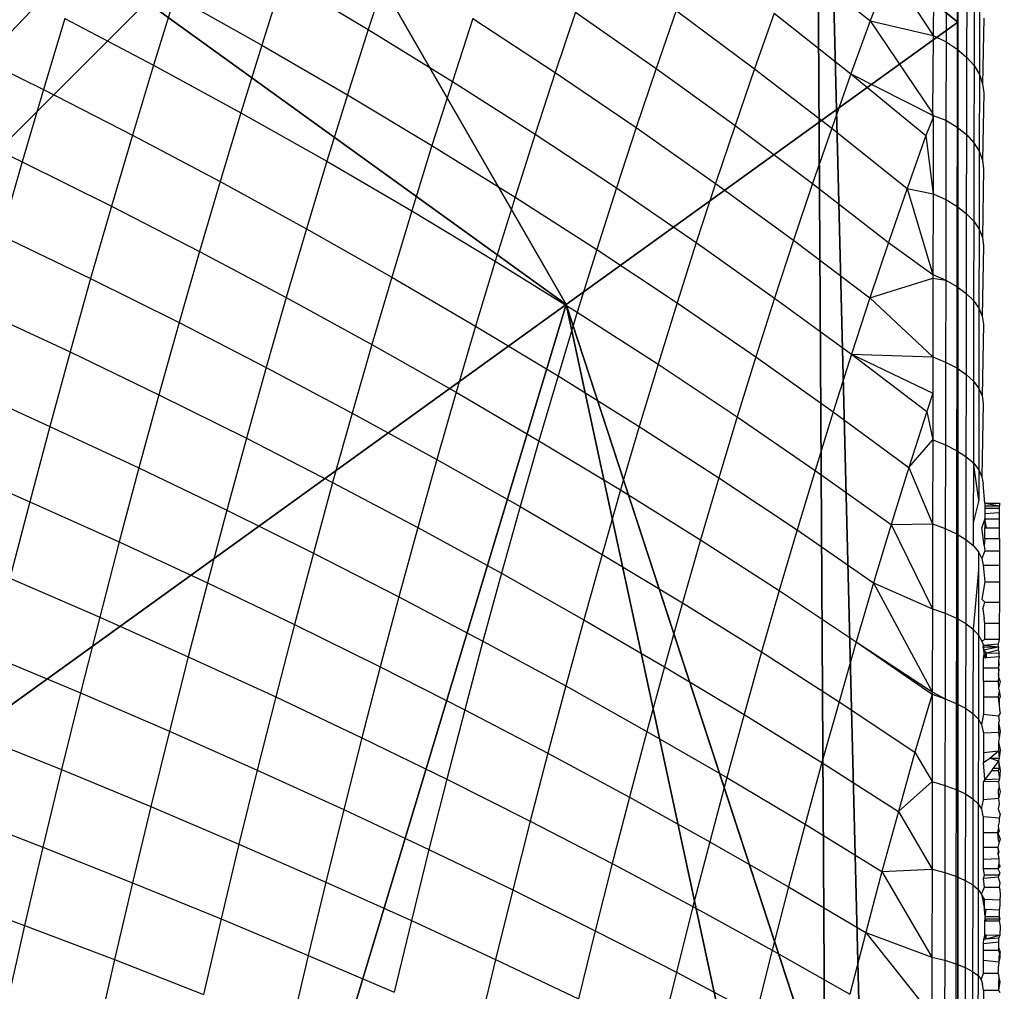
# Model space of a CAD drawing. Units: centimetres. Extents: x -195 to 369, y -135 to 250.
# Drawn here: x 134 to 135, y 22 to 23 of the extents above; entities that cross this region are included whole.
import ezdxf

# ---------------------------------------------------------------- set-up
doc = ezdxf.new("R2010")
doc.units = ezdxf.units.CM
doc.header["$LTSCALE"] = 2.54
doc.layers.get('0').update_dxf_attribs({"true_color": 0xff5454})
doc.layers.add('VP-EQ', color=7, linetype='Continuous', true_color=0x8a3492)

# ---------------------------------------------------------------- blocks, each defined once
blk = doc.blocks.new('Grupuj_229')
at = {"color": 0}
mesh = blk.add_polyface(dxfattribs=at)
corners = [(69.4, 74), (4.6, 69.4), (4.6, 74), (69.4, 4.6), (69.4, 69.4), (74, 4.6), (74, 69.4), (0, 69.4), (4.6, 4.6), (0, 4.6), (4.6, 0), (69.4, 0)]
mesh.append_faces([[corners[k] for k in face] for face in [(0, 1, 2), (5, 4, 6), (7, 8, 9)]], dxfattribs={"vtx0": -1, "color": 0})
mesh.append_faces([[corners[k] for k in face] for face in [(3, 4, 5), (8, 1, 10), (10, 1, 11), (11, 1, 3)]], dxfattribs={"vtx0": -1, "vtx1": -1, "color": 0})
mesh.append_faces([[corners[k] for k in face] for face in [(1, 0, 3)]], dxfattribs={"vtx0": -1, "vtx1": -1, "vtx2": -1, "color": 0})
mesh.append_faces([[corners[k] for k in face] for face in [(3, 0, 4), (8, 7, 1)]], dxfattribs={"vtx0": -1, "vtx2": -1, "color": 0})
mesh = blk.add_polyface(dxfattribs=at)
corners = [(69.4, 0, 1.5179), (4.6, 4.6, 1.5179), (4.6, 0, 1.5179), (4.6, 69.4, 1.5179), (74, 4.6, 1.5179), (69.4, 69.4, 1.5179), (69.4, 4.6, 1.5179), (74, 69.4, 1.5179), (69.4, 74, 1.5179), (4.6, 74, 1.5179), (0, 69.4, 1.5179), (0, 4.6, 1.5179)]
mesh.append_faces([[corners[k] for k in face] for face in [(0, 1, 2), (5, 4, 7), (3, 8, 9), (1, 10, 11)]], dxfattribs={"vtx0": -1, "color": 0})
mesh.append_faces([[corners[k] for k in face] for face in [(4, 5, 6), (6, 3, 0), (8, 6, 5), (10, 1, 3)]], dxfattribs={"vtx0": -1, "vtx1": -1, "color": 0})
mesh.append_faces([[corners[k] for k in face] for face in [(1, 0, 3), (8, 3, 6)]], dxfattribs={"vtx0": -1, "vtx1": -1, "vtx2": -1, "color": 0})
blk = doc.blocks.new('Grupuj_181')
at = {"color": 18, "true_color": 0x020202, "extrusion": (0, -8.32667e-16, -1), "rotation": 180}
blk.add_blockref('Grupuj_229', (0, 74, -5.5179), dxfattribs=at)
blk = doc.blocks.new('podest_kwadratowy_LOW')
at = {"color": 18, "true_color": 0x020202}
blk.add_blockref('Grupuj_181', (0, -10.3263, 1.7386), dxfattribs=at)
blk = doc.blocks.new('Grupuj_77')
at = {"color": 0}
for p, q in [((0, 0), (0, 8)), ((0, 0, 234.9995), (0, 8, 234.9995)), ((0, 0), (0, 8)), ((0, 0, 234.9995), (0, 8, 234.9995))]:
    blk.add_line(p, q, dxfattribs=at)
mesh = blk.add_polyface(dxfattribs=at)
corners = [(0, 8, 234.9995), (0, 0), (0, 0, 234.9995), (0, 8)]
mesh.append_faces([[corners[k] for k in face] for face in [(0, 1, 2), (1, 0, 3)]], dxfattribs={"vtx0": -1, "color": 0})
mesh = blk.add_polyface(dxfattribs=at)
corners = [(8, 8), (0, 0), (0, 8), (8, 0)]
mesh.append_faces([[corners[k] for k in face] for face in [(0, 1, 2), (1, 0, 3)]], dxfattribs={"vtx0": -1, "color": 0})
mesh = blk.add_polyface(dxfattribs=at)
corners = [(8, 0, 234.9995), (0, 8, 234.9995), (0, 0, 234.9995), (8, 8, 234.9995)]
mesh.append_faces([[corners[k] for k in face] for face in [(0, 1, 2), (1, 0, 3)]], dxfattribs={"vtx0": -1, "color": 0})
blk = doc.blocks.new('Komponent_13')
at = {"color": 8, "true_color": 0x6f7c7d}
blk.add_blockref('Grupuj_77', (10.2, 0), dxfattribs=at)
blk = doc.blocks.new('Grupuj_59')
at = {"color": 0}
for p, q in [((0, 0.1425), (0, 7.892)), ((0, 0.1425), (0, 7.892)), ((0, 3.1637, 4.4345), (0.5361, 1.5249, 4.4345)), ((0, 3.1637, 4.4345), (0, 1.138, 3.723)), ((0, 3.1637, 4.4345), (0.5361, 1.5249, 4.4345)), ((0, 3.1637, 4.4345), (0, 1.138, 3.723)), ((0.5361, 1.5249, 4.4345), (1.8035, 2.4394, 5.217)), ((0.5361, 1.5249, 4.4345), (1.8035, 2.4394, 5.217)), ((0, 1.138, 3.723), (0.5361, 1.5249, 4.4345)), ((0, 1.138, 3.723), (0.5361, 1.5249, 4.4345)), ((0.5361, 1.5249, 4.4345), (2.6493, 0, 4.4345)), ((0.5361, 1.5249, 4.4345), (2.6493, 0, 4.4345)), ((0, 1.138, 3.723), (0, 1.0205, 3.6149)), ((0, 1.138, 3.723), (0, 1.0205, 3.6149))]:
    blk.add_line(p, q, dxfattribs=at)
mesh = blk.add_polyface(dxfattribs=at)
corners = [(0, 7.892), (0.1974, 0), (0, 0.1425), (0.1497, 8), (7.8302, 8), (7.7825, 0), (8, 0.1569), (8, 7.8775)]
mesh.append_faces([[corners[k] for k in face] for face in [(0, 1, 2), (6, 4, 7)]], dxfattribs={"vtx0": -1, "color": 0})
mesh.append_faces([[corners[k] for k in face] for face in [(1, 4, 5), (5, 4, 6)]], dxfattribs={"vtx0": -1, "vtx1": -1, "color": 0})
mesh.append_faces([[corners[k] for k in face] for face in [(1, 0, 3), (1, 3, 4)]], dxfattribs={"vtx0": -1, "vtx2": -1, "color": 0})
mesh = blk.add_polyface(dxfattribs=at)
corners = [(0, 0.4594, 3.0059), (0, 0.1425), (0, 0.1425, 2.42), (0, 7.892), (0, 1.0205, 3.6149), (0, 1.138, 3.723), (0, 3.1637, 4.4345), (0, 4.0172, 4.574), (0, 4.8707, 4.4345), (0, 6.8964, 3.723), (0, 7.0139, 3.6149), (0, 7.575, 3.0059), (0, 7.892, 2.42)]
mesh.append_faces([[corners[k] for k in face] for face in [(0, 1, 2), (3, 11, 12)]], dxfattribs={"vtx0": -1, "color": 0})
mesh.append_faces([[corners[k] for k in face] for face in [(1, 0, 3)]], dxfattribs={"vtx0": -1, "vtx1": -1, "color": 0})
mesh.append_faces([[corners[k] for k in face] for face in [(3, 0, 4), (3, 4, 5), (3, 5, 6), (3, 6, 7), (3, 7, 8), (3, 8, 9), (3, 9, 10), (3, 10, 11)]], dxfattribs={"vtx0": -1, "vtx2": -1, "color": 0})
mesh = blk.add_polyface(dxfattribs=at)
corners = [(0.5361, 1.5249, 4.4345), (0, 4.0172, 4.574), (0, 3.1637, 4.4345), (1.2874, 4.0172, 5.217), (1.8035, 2.4394, 5.217)]
mesh.append_faces([[corners[k] for k in face] for face in [(0, 1, 2), (3, 0, 4)]], dxfattribs={"vtx0": -1, "color": 0})
mesh.append_faces([[corners[k] for k in face] for face in [(1, 0, 3)]], dxfattribs={"vtx0": -1, "vtx1": -1, "color": 0})
mesh = blk.add_polyface(dxfattribs=at)
corners = [(0, 3.1637, 4.4345), (0, 1.138, 3.723), (0.5361, 1.5249, 4.4345)]
mesh.append_faces([[corners[k] for k in face] for face in [(0, 1, 2)]], dxfattribs={"color": 0})
mesh = blk.add_polyface(dxfattribs=at)
corners = [(2.6493, 0, 4.4345), (1.8035, 2.4394, 5.217), (0.5361, 1.5249, 4.4345), (3.1548, 1.4643, 5.217), (2.6758, 0, 4.4427)]
mesh.append_faces([[corners[k] for k in face] for face in [(0, 1, 2), (3, 0, 4)]], dxfattribs={"vtx0": -1, "color": 0})
mesh.append_faces([[corners[k] for k in face] for face in [(1, 0, 3)]], dxfattribs={"vtx0": -1, "vtx1": -1, "color": 0})
mesh = blk.add_polyface(dxfattribs=at)
corners = [(1.4142, 0, 3.6149), (0, 1.138, 3.723), (0, 1.0205, 3.6149), (0.5361, 1.5249, 4.4345), (2.6493, 0, 4.4345)]
mesh.append_faces([[corners[k] for k in face] for face in [(0, 1, 2), (3, 0, 4)]], dxfattribs={"vtx0": -1, "color": 0})
mesh.append_faces([[corners[k] for k in face] for face in [(1, 0, 3)]], dxfattribs={"vtx0": -1, "vtx1": -1, "color": 0})
blk = doc.blocks.new('czop_szary_LOW')
at = {"color": 9, "true_color": 0xc2c6c8}
blk.add_blockref('Grupuj_59', (1.7981, 1.4596, 4.4636), dxfattribs=at)
blk = doc.blocks.new('Grupuj_10')
at = {"color": 0, "zscale": 0.5}
blk.add_blockref('Komponent_13', (-10.2, 0), dxfattribs=at)
at = {"color": 0}
blk.add_blockref('czop_szary_LOW', (-1.7981, -1.4596, 113.0362), dxfattribs=at)
blk = doc.blocks.new('Grupuj_24')
at = {"color": 0}
blk.add_blockref('podest_kwadratowy_LOW', (85.727, 16.1763, 82.6687), dxfattribs=at)
at = {"color": 0, "rotation": 179.9999999999999}
blk.add_blockref('Grupuj_10', (90.177, 10.3, 54.9252), dxfattribs=at)
blk = doc.blocks.new('Grupuj_25')
at = {"color": 0}
blk.add_blockref('Grupuj_24', (18.7457, -2.3), dxfattribs=at)
blk = doc.blocks.new('1752_')
at = {"color": 0}
for p, q in [((379.3746, 175.7526), (379.4789, 175.6679)), ((379.5653, 175.7537), (379.5652, 175.648)), ((378.8205, 175.7439), (378.7918, 175.6562)), ((379.5055, 175.7388), (379.4789, 175.6679)), ((379.5055, 175.7388), (379.5652, 175.648)), ((379.5828, 175.7443), (379.5826, 175.639)), ((379.5981, 175.7339), (379.5979, 175.6291)), ((378.675, 175.7259), (378.646, 175.6348)), ((378.675, 175.7259), (378.7918, 175.6562)), ((379.6109, 175.7225), (379.6107, 175.6182)), ((379.621, 175.7104), (379.6209, 175.6066)), ((378.527, 175.7016), (378.4977, 175.6074)), ((378.527, 175.7016), (378.646, 175.6348)), ((379.6284, 175.6978), (379.6282, 175.5944)), ((379.0754, 175.68), (379.0477, 175.5972)), ((379.0754, 175.68), (379.1856, 175.6029)), ((379.213, 175.6823), (379.1856, 175.6029)), ((379.213, 175.6823), (379.3206, 175.6023)), ((378.3766, 175.6713), (378.3471, 175.5738)), ((378.3766, 175.6713), (378.4977, 175.6074)), ((378.935, 175.6712), (378.9069, 175.5851)), ((378.935, 175.6712), (379.0477, 175.5972)), ((379.3475, 175.6783), (379.3206, 175.6023)), ((379.3475, 175.6783), (379.4524, 175.5953)), ((379.4789, 175.6679), (379.4524, 175.5953)), ((379.4789, 175.6679), (379.5652, 175.648)), ((379.4789, 175.6679), (379.5642, 175.5416)), ((379.6344, 175.6714), (379.6327, 175.5819)), ((378.7918, 175.6562), (378.7634, 175.5668)), ((378.7918, 175.6562), (378.9069, 175.5851)), ((379.5652, 175.648), (379.5642, 175.5416)), ((379.5652, 175.648), (379.5826, 175.639)), ((378.224, 175.6348), (378.3471, 175.5738)), ((378.646, 175.6348), (378.6173, 175.5422)), ((378.646, 175.6348), (378.7634, 175.5668)), ((379.5826, 175.639), (379.5825, 175.532)), ((379.5826, 175.639), (379.5979, 175.6291)), ((379.5979, 175.6291), (379.5977, 175.5224)), ((379.5979, 175.6291), (379.6107, 175.6182)), ((379.6107, 175.6182), (379.6105, 175.5121)), ((379.6107, 175.6182), (379.6209, 175.6066)), ((378.4977, 175.6074), (378.4688, 175.5115)), ((378.4977, 175.6074), (378.6173, 175.5422)), ((379.1856, 175.6029), (379.1584, 175.5219)), ((379.1856, 175.6029), (379.2938, 175.5246)), ((379.3206, 175.6023), (379.2938, 175.5246)), ((379.3206, 175.6023), (379.4261, 175.521)), ((379.6209, 175.6066), (379.6207, 175.501)), ((379.6209, 175.6066), (379.6282, 175.5944)), ((379.0477, 175.5972), (379.0201, 175.5128)), ((379.0477, 175.5972), (379.1584, 175.5219)), ((379.4524, 175.5953), (379.4261, 175.521)), ((379.4524, 175.5953), (379.5551, 175.511)), ((379.4524, 175.5953), (379.565, 175.5382)), ((379.6282, 175.5944), (379.6281, 175.4894)), ((379.6282, 175.5944), (379.6327, 175.5819)), ((378.3471, 175.5738), (378.318, 175.4748)), ((378.3471, 175.5738), (378.4688, 175.5115)), ((378.9069, 175.5851), (378.8789, 175.4974)), ((378.9069, 175.5851), (379.0201, 175.5128)), ((379.6327, 175.5819), (379.6342, 175.5692)), ((378.7634, 175.5668), (378.7351, 175.4757)), ((378.7634, 175.5668), (378.8789, 175.4974)), ((379.6342, 175.5692), (379.6325, 175.4774)), ((378.1944, 175.5343), (378.318, 175.4748)), ((378.6173, 175.5422), (378.5888, 175.4479)), ((378.6173, 175.5422), (378.7351, 175.4757)), ((379.565, 175.5354), (379.5551, 175.511)), ((379.565, 175.5354), (379.5642, 175.5416)), ((379.5642, 175.5416), (379.565, 175.5382)), ((379.565, 175.5354), (379.5648, 175.4313)), ((379.565, 175.5382), (379.5825, 175.532)), ((379.565, 175.5382), (379.565, 175.5354)), ((379.5825, 175.532), (379.5823, 175.4232)), ((379.5825, 175.532), (379.5977, 175.5224)), ((379.1584, 175.5219), (379.1314, 175.4392)), ((379.1584, 175.5219), (379.2671, 175.4453)), ((379.2938, 175.5246), (379.2671, 175.4453)), ((379.2938, 175.5246), (379.3999, 175.4451)), ((379.4261, 175.521), (379.3999, 175.4451)), ((379.4261, 175.521), (379.5294, 175.4384)), ((379.5977, 175.5224), (379.5975, 175.4141)), ((379.5977, 175.5224), (379.6105, 175.5121)), ((378.4688, 175.5115), (378.4401, 175.414)), ((378.4688, 175.5115), (378.5888, 175.4479)), ((379.0201, 175.5128), (378.9927, 175.4267)), ((379.0201, 175.5128), (379.1314, 175.4392)), ((379.5551, 175.511), (379.5294, 175.4384)), ((379.5551, 175.511), (379.5648, 175.4313)), ((379.6105, 175.5121), (379.6103, 175.4042)), ((379.6105, 175.5121), (379.6207, 175.501)), ((378.8789, 175.4974), (378.8513, 175.408)), ((378.8789, 175.4974), (378.9927, 175.4267)), ((379.6207, 175.501), (379.6205, 175.3937)), ((379.6207, 175.501), (379.6281, 175.4894)), ((379.6281, 175.4894), (379.6279, 175.3827)), ((379.6281, 175.4894), (379.6325, 175.4774)), ((378.318, 175.4748), (378.2891, 175.3742)), ((378.318, 175.4748), (378.4401, 175.414)), ((378.7351, 175.4757), (378.7071, 175.3831)), ((378.7351, 175.4757), (378.8513, 175.408)), ((379.634, 175.4653), (379.6323, 175.3713)), ((379.6325, 175.4774), (379.634, 175.4653)), ((378.5888, 175.4479), (378.5606, 175.3521)), ((378.5888, 175.4479), (378.7071, 175.3831)), ((379.1314, 175.4392), (379.1045, 175.3549)), ((379.1314, 175.4392), (379.2407, 175.3644)), ((379.2671, 175.4453), (379.2407, 175.3644)), ((379.2671, 175.4453), (379.3738, 175.3675)), ((379.3999, 175.4451), (379.3738, 175.3675)), ((379.3999, 175.4451), (379.5038, 175.3643)), ((379.5294, 175.4384), (379.5038, 175.3643)), ((379.5294, 175.4384), (379.5648, 175.4313)), ((379.5294, 175.4384), (379.5646, 175.3205)), ((378.9927, 175.4267), (378.9655, 175.3391)), ((378.9927, 175.4267), (379.1045, 175.3549)), ((379.5648, 175.4313), (379.5646, 175.3205)), ((379.5648, 175.4313), (379.5823, 175.4232)), ((378.4401, 175.414), (378.4117, 175.315)), ((378.4401, 175.414), (378.5606, 175.3521)), ((379.5823, 175.4232), (379.5821, 175.3128)), ((379.5823, 175.4232), (379.5975, 175.4141)), ((379.5975, 175.4141), (379.5974, 175.3042)), ((379.5975, 175.4141), (379.6103, 175.4042)), ((378.8513, 175.408), (378.8238, 175.3171)), ((378.8513, 175.408), (378.9655, 175.3391)), ((379.6103, 175.4042), (379.6102, 175.2948)), ((379.6103, 175.4042), (379.6205, 175.3937)), ((379.6205, 175.3937), (379.6203, 175.2849)), ((379.6205, 175.3937), (379.6279, 175.3827)), ((378.2891, 175.3742), (378.4117, 175.315)), ((378.7071, 175.3831), (378.6795, 175.289)), ((378.7071, 175.3831), (378.8238, 175.3171)), ((379.6279, 175.3827), (379.6277, 175.2744)), ((379.6279, 175.3827), (379.6323, 175.3713)), ((379.6323, 175.3713), (379.6339, 175.3598)), ((379.2407, 175.3644), (379.2144, 175.2819)), ((379.2407, 175.3644), (379.348, 175.2884)), ((379.3738, 175.3675), (379.348, 175.2884)), ((379.3738, 175.3675), (379.4784, 175.2885)), ((379.5038, 175.3643), (379.4784, 175.2885)), ((379.5038, 175.3643), (379.5646, 175.3205)), ((379.6339, 175.3598), (379.6322, 175.2636)), ((378.5606, 175.3521), (378.5327, 175.2547)), ((378.5606, 175.3521), (378.6795, 175.289)), ((379.1045, 175.3549), (379.0779, 175.2691)), ((379.1045, 175.3549), (379.2144, 175.2819)), ((378.9655, 175.3391), (378.9386, 175.25)), ((378.9655, 175.3391), (379.0779, 175.2691)), ((378.8238, 175.3171), (378.7966, 175.2247)), ((378.8238, 175.3171), (378.9386, 175.25)), ((379.5646, 175.3205), (379.5821, 175.3128)), ((379.5646, 175.3205), (379.5646, 175.3156)), ((378.4117, 175.315), (378.3836, 175.2146)), ((378.4117, 175.315), (378.5327, 175.2547)), ((379.4784, 175.2885), (379.5646, 175.3156)), ((379.5646, 175.3156), (379.5644, 175.2081)), ((379.5646, 175.3156), (379.5821, 175.3128)), ((379.5821, 175.3128), (379.5819, 175.2008)), ((379.5821, 175.3128), (379.5974, 175.3042)), ((379.5974, 175.3042), (379.5972, 175.1927)), ((379.5974, 175.3042), (379.6102, 175.2948)), ((379.6102, 175.2948), (379.61, 175.1839)), ((379.6102, 175.2948), (379.6203, 175.2849)), ((378.6795, 175.289), (378.652, 175.1934)), ((378.6795, 175.289), (378.7966, 175.2247)), ((379.2144, 175.2819), (379.1884, 175.1979)), ((379.2144, 175.2819), (379.3223, 175.2078)), ((379.348, 175.2884), (379.3223, 175.2078)), ((379.348, 175.2884), (379.4532, 175.2113)), ((379.4784, 175.2885), (379.4532, 175.2113)), ((379.4784, 175.2885), (379.5644, 175.2081)), ((379.6203, 175.2849), (379.6202, 175.1744)), ((379.6203, 175.2849), (379.6277, 175.2744)), ((378.2605, 175.272), (378.3836, 175.2146)), ((379.0779, 175.2691), (379.0516, 175.1818)), ((379.0779, 175.2691), (379.1884, 175.1979)), ((379.6277, 175.2744), (379.6275, 175.1645)), ((379.6277, 175.2744), (379.6322, 175.2636)), ((379.6322, 175.2636), (379.6337, 175.2526)), ((378.5327, 175.2547), (378.505, 175.156)), ((378.5327, 175.2547), (378.652, 175.1934)), ((378.9386, 175.25), (378.9119, 175.1594)), ((378.9386, 175.25), (379.0516, 175.1818)), ((379.6337, 175.2526), (379.632, 175.1544)), ((378.7966, 175.2247), (378.7697, 175.1309)), ((378.7966, 175.2247), (378.9119, 175.1594)), ((378.3836, 175.2146), (378.3558, 175.1127)), ((378.3836, 175.2146), (378.505, 175.156)), ((379.4532, 175.2113), (379.4281, 175.1326)), ((379.4532, 175.2113), (379.5644, 175.2081)), ((379.4532, 175.2113), (379.5644, 175.1579)), ((379.4532, 175.2113), (379.5562, 175.1331)), ((379.1884, 175.1979), (379.1626, 175.1125)), ((379.1884, 175.1979), (379.2969, 175.1257)), ((379.3223, 175.2078), (379.2969, 175.1257)), ((379.3223, 175.2078), (379.4281, 175.1326)), ((379.5644, 175.2081), (379.5819, 175.2008)), ((379.5644, 175.2081), (379.5644, 175.1579)), ((379.5819, 175.2008), (379.5818, 175.0875)), ((379.5819, 175.2008), (379.5972, 175.1927)), ((378.652, 175.1934), (378.6249, 175.0964)), ((378.652, 175.1934), (378.7697, 175.1309)), ((379.0516, 175.1818), (379.0254, 175.093)), ((379.0516, 175.1818), (379.1626, 175.1125)), ((379.5972, 175.1927), (379.597, 175.0798)), ((379.5972, 175.1927), (379.61, 175.1839)), ((379.61, 175.1839), (379.6098, 175.0715)), ((379.61, 175.1839), (379.6202, 175.1744)), ((378.2323, 175.1686), (378.3558, 175.1127)), ((379.6202, 175.1744), (379.62, 175.0626)), ((379.6202, 175.1744), (379.6275, 175.1645)), ((378.505, 175.156), (378.4777, 175.0558)), ((378.505, 175.156), (378.6249, 175.0964)), ((378.9119, 175.1594), (378.8855, 175.0674)), ((378.9119, 175.1594), (379.0254, 175.093)), ((379.5644, 175.1579), (379.5562, 175.1331)), ((379.5644, 175.1579), (379.5643, 175.0943)), ((379.6275, 175.1645), (379.6274, 175.0533)), ((379.6275, 175.1645), (379.632, 175.1544)), ((379.632, 175.1544), (379.6335, 175.144)), ((379.6335, 175.144), (379.6318, 175.0437)), ((378.7697, 175.1309), (378.743, 175.0357)), ((378.7697, 175.1309), (378.8855, 175.0674)), ((379.4281, 175.1326), (379.4033, 175.0524)), ((379.4281, 175.1326), (379.5318, 175.0563)), ((379.5562, 175.1331), (379.5318, 175.0563)), ((379.5562, 175.1331), (379.5643, 175.0943)), ((379.2969, 175.1257), (379.2716, 175.0422)), ((379.2969, 175.1257), (379.4033, 175.0524)), ((378.3558, 175.1127), (378.3284, 175.0095)), ((378.3558, 175.1127), (378.4777, 175.0558)), ((379.1626, 175.1125), (379.137, 175.0256)), ((379.1626, 175.1125), (379.2716, 175.0422)), ((378.6249, 175.0964), (378.5981, 174.9979)), ((378.6249, 175.0964), (378.743, 175.0357)), ((379.0254, 175.093), (378.9996, 175.0029)), ((379.0254, 175.093), (379.137, 175.0256)), ((379.5318, 175.0563), (379.5643, 175.0943)), ((379.5643, 175.0943), (379.5641, 174.9791)), ((379.5643, 175.0943), (379.5818, 175.0875)), ((379.5818, 175.0875), (379.5816, 174.9727)), ((379.5818, 175.0875), (379.597, 175.0798)), ((379.597, 175.0798), (379.5968, 174.9655)), ((379.597, 175.0798), (379.6098, 175.0715)), ((378.2045, 175.0637), (378.3284, 175.0095)), ((378.8855, 175.0674), (378.8594, 174.974)), ((378.8855, 175.0674), (378.9996, 175.0029)), ((379.6098, 175.0715), (379.6096, 174.9577)), ((379.6098, 175.0715), (379.62, 175.0626)), ((379.62, 175.0626), (379.6199, 174.9806)), ((379.62, 175.0626), (379.6274, 175.0533)), ((379.6273, 175.0115), (379.62, 175.0626)), ((378.4777, 175.0558), (378.4507, 174.9544)), ((378.4777, 175.0558), (378.5981, 174.9979)), ((379.4033, 175.0524), (379.3786, 174.9708)), ((379.4033, 175.0524), (379.5075, 174.9781)), ((379.5318, 175.0563), (379.5075, 174.9781)), ((379.5318, 175.0563), (379.5641, 174.9791)), ((379.6274, 175.0533), (379.6273, 175.0115)), ((379.6274, 175.0533), (379.6318, 175.0437)), ((378.743, 175.0357), (378.7167, 174.9391)), ((378.743, 175.0357), (378.8594, 174.974)), ((379.2716, 175.0422), (379.2466, 174.9573)), ((379.2716, 175.0422), (379.3786, 174.9708)), ((379.6318, 175.0437), (379.6333, 175.034)), ((379.6359, 175.0076), (379.6333, 175.034)), ((379.137, 175.0256), (379.1117, 174.9374)), ((379.137, 175.0256), (379.2466, 174.9573)), ((378.3284, 175.0095), (378.3013, 174.905)), ((378.3284, 175.0095), (378.4507, 174.9544)), ((379.6273, 175.0115), (379.6199, 174.9806)), ((379.6359, 175.0076), (379.6359, 175.0039)), ((379.6359, 175.0076), (379.6359, 175.0008)), ((379.6359, 175.0076), (379.6559, 175.0076)), ((379.6359, 175.0076), (379.6559, 175.0039)), ((379.6559, 175.0076), (379.6559, 175.0039)), ((378.5981, 174.9979), (378.5715, 174.8983)), ((378.5981, 174.9979), (378.7167, 174.9391)), ((378.9996, 175.0029), (378.974, 174.9115)), ((378.9996, 175.0029), (379.1117, 174.9374)), ((379.6359, 175.0008), (379.6358, 174.9935)), ((379.6358, 174.9935), (379.6559, 174.9949)), ((379.6358, 174.9935), (379.6359, 174.9859)), ((379.6359, 175.0039), (379.6359, 175.0008)), ((379.6359, 175.0039), (379.6559, 175.0039)), ((379.6359, 175.0008), (379.6558, 175.0008)), ((379.6557, 174.9859), (379.6559, 174.9949)), ((379.6558, 175.0008), (379.6559, 175.0039)), ((379.6559, 174.9949), (379.6558, 175.0008)), ((379.6199, 174.9806), (379.6198, 174.9495)), ((379.6359, 174.9859), (379.6317, 174.9742)), ((379.6359, 174.9859), (379.6357, 174.9737)), ((379.6382, 174.9737), (379.6359, 174.9859)), ((379.6359, 174.9859), (379.6557, 174.9859)), ((379.6557, 174.9737), (379.6557, 174.9859)), ((378.8594, 174.974), (378.8336, 174.8794)), ((378.8594, 174.974), (378.974, 174.9115)), ((379.3786, 174.9708), (379.3542, 174.8879)), ((379.3786, 174.9708), (379.4835, 174.8986)), ((379.5075, 174.9781), (379.4835, 174.8986)), ((379.5075, 174.9781), (379.5641, 174.9791)), ((379.5075, 174.9781), (379.5639, 174.8626)), ((379.5641, 174.9791), (379.5639, 174.8626)), ((379.5641, 174.9791), (379.5816, 174.9727)), ((379.5816, 174.9727), (379.5814, 174.8567)), ((379.5816, 174.9727), (379.5968, 174.9655)), ((379.6347, 174.9493), (379.6317, 174.9742)), ((379.6357, 174.9593), (379.6357, 174.9737)), ((379.6357, 174.9737), (379.6382, 174.9737)), ((379.6382, 174.9737), (379.6557, 174.9737)), ((379.6557, 174.9593), (379.6557, 174.9737)), ((378.4507, 174.9544), (378.4241, 174.8516)), ((378.4507, 174.9544), (378.5715, 174.8983)), ((379.2466, 174.9573), (379.2219, 174.871)), ((379.2466, 174.9573), (379.3542, 174.8879)), ((379.5968, 174.9655), (379.5967, 174.85)), ((379.5968, 174.9655), (379.6096, 174.9577)), ((379.6096, 174.9577), (379.6095, 174.8427)), ((379.6096, 174.9577), (379.6198, 174.9495)), ((379.6357, 174.9593), (379.6347, 174.9493)), ((379.6357, 174.9593), (379.6557, 174.9593)), ((379.6557, 174.9593), (379.6557, 174.9423)), ((378.7167, 174.9391), (378.6907, 174.8413)), ((378.7167, 174.9391), (378.8336, 174.8794)), ((379.6198, 174.9495), (379.6272, 174.9407)), ((379.6272, 174.9407), (379.6317, 174.9318)), ((379.6272, 174.9407), (379.6272, 174.9156)), ((379.6356, 174.9423), (379.6317, 174.9318)), ((379.6347, 174.9493), (379.6356, 174.9423)), ((379.6356, 174.9423), (379.6557, 174.9423)), ((379.6557, 174.9423), (379.6556, 174.9225)), ((379.1117, 174.9374), (379.0867, 174.8479)), ((379.1117, 174.9374), (379.2219, 174.871)), ((379.6317, 174.9318), (379.6332, 174.9226)), ((379.6272, 174.9156), (379.6197, 174.835)), ((379.6272, 174.9156), (379.627, 174.8269)), ((379.6332, 174.9226), (379.6356, 174.8997)), ((379.6332, 174.9226), (379.6556, 174.9225)), ((379.6556, 174.9225), (379.6556, 174.8997)), ((378.3013, 174.905), (378.4241, 174.8516)), ((378.5715, 174.8983), (378.5454, 174.7973)), ((378.5715, 174.8983), (378.6907, 174.8413)), ((378.974, 174.9115), (378.9487, 174.8187)), ((378.974, 174.9115), (379.0867, 174.8479)), ((379.4835, 174.8986), (379.4597, 174.8177)), ((379.4835, 174.8986), (379.5639, 174.8626)), ((379.4835, 174.8986), (379.5638, 174.7493)), ((379.6356, 174.8997), (379.6316, 174.876)), ((379.6356, 174.8997), (379.6556, 174.8997)), ((379.6556, 174.8997), (379.6556, 174.8721)), ((379.3542, 174.8879), (379.3301, 174.8037)), ((379.3542, 174.8879), (379.4597, 174.8177)), ((378.8336, 174.8794), (378.8081, 174.7834)), ((378.8336, 174.8794), (378.9487, 174.8187)), ((379.6316, 174.876), (379.6356, 174.8721)), ((379.6331, 174.8626), (379.6356, 174.8721)), ((379.6356, 174.8721), (379.6556, 174.8721)), ((379.6556, 174.8721), (379.6555, 174.8429)), ((379.2219, 174.871), (379.1974, 174.7835)), ((379.2219, 174.871), (379.3301, 174.8037)), ((379.5639, 174.8626), (379.5638, 174.7493)), ((379.5639, 174.8626), (379.5814, 174.8567)), ((379.6331, 174.8626), (379.6346, 174.8492)), ((378.4241, 174.8516), (378.3979, 174.7477)), ((378.4241, 174.8516), (378.5454, 174.7973)), ((379.0867, 174.8479), (379.062, 174.7572)), ((379.0867, 174.8479), (379.1974, 174.7835)), ((379.5814, 174.8567), (379.5813, 174.7394)), ((379.5814, 174.8567), (379.5967, 174.85)), ((379.5967, 174.85), (379.5965, 174.7333)), ((379.5967, 174.85), (379.6095, 174.8427)), ((379.6355, 174.8429), (379.6346, 174.8492)), ((378.6907, 174.8413), (378.665, 174.7422)), ((378.6907, 174.8413), (378.8081, 174.7834)), ((379.6095, 174.8427), (379.6093, 174.7266)), ((379.6095, 174.8427), (379.6197, 174.835)), ((379.6197, 174.835), (379.6195, 174.7194)), ((379.6197, 174.835), (379.627, 174.8269)), ((379.6355, 174.8209), (379.6355, 174.8429)), ((379.6555, 174.8429), (379.6355, 174.8429)), ((379.6555, 174.8429), (379.6555, 174.8209)), ((378.9487, 174.8187), (378.9237, 174.7247)), ((378.9487, 174.8187), (379.062, 174.7572)), ((379.4597, 174.8177), (379.4361, 174.7356)), ((379.4597, 174.8177), (379.5638, 174.7493)), ((379.4597, 174.8177), (379.5638, 174.7461)), ((379.627, 174.8269), (379.6269, 174.7119)), ((379.627, 174.8269), (379.6315, 174.8185)), ((379.6355, 174.8209), (379.6315, 174.8185)), ((379.6315, 174.8185), (379.6341, 174.8132)), ((379.6555, 174.8209), (379.6355, 174.8209)), ((379.6555, 174.8209), (379.6541, 174.815)), ((379.6341, 174.8132), (379.633, 174.8101)), ((379.633, 174.8101), (379.6542, 174.8108)), ((379.633, 174.8101), (379.634, 174.8068)), ((379.6341, 174.8132), (379.634, 174.8068)), ((379.634, 174.8068), (379.6542, 174.8108)), ((379.634, 174.8068), (379.6342, 174.8022)), ((379.634, 174.8068), (379.6381, 174.8025)), ((379.6341, 174.8132), (379.6541, 174.815)), ((379.6341, 174.8132), (379.6542, 174.8108)), ((379.6381, 174.8025), (379.654, 174.8067)), ((379.6542, 174.8108), (379.654, 174.8067)), ((379.654, 174.8067), (379.6552, 174.8021)), ((379.6542, 174.8108), (379.6541, 174.815)), ((378.2746, 174.7993), (378.3979, 174.7477)), ((378.5454, 174.7973), (378.5196, 174.6952)), ((378.5454, 174.7973), (378.665, 174.7422)), ((379.3301, 174.8037), (379.3062, 174.7183)), ((379.3301, 174.8037), (379.4361, 174.7356)), ((379.6339, 174.7819), (379.634, 174.7963)), ((379.6381, 174.8025), (379.634, 174.7963)), ((379.6342, 174.8022), (379.634, 174.7963)), ((379.6345, 174.7989), (379.634, 174.7963)), ((379.634, 174.7963), (379.6381, 174.7963)), ((379.6342, 174.8022), (379.6381, 174.8025)), ((379.6345, 174.7989), (379.6381, 174.7963)), ((379.6381, 174.7963), (379.6381, 174.8025)), ((379.6381, 174.8025), (379.6552, 174.8021)), ((379.6381, 174.7963), (379.6552, 174.7977)), ((379.6545, 174.7922), (379.6542, 174.7894)), ((379.6552, 174.7977), (379.6545, 174.7922)), ((379.6545, 174.7922), (379.6555, 174.7856)), ((379.6552, 174.7977), (379.6552, 174.8021)), ((378.8081, 174.7834), (378.7829, 174.6863)), ((378.8081, 174.7834), (378.9237, 174.7247)), ((379.1974, 174.7835), (379.1732, 174.6948)), ((379.1974, 174.7835), (379.3062, 174.7183)), ((379.6339, 174.7819), (379.6544, 174.782)), ((379.6339, 174.7637), (379.6339, 174.7819)), ((379.6542, 174.7894), (379.6544, 174.782)), ((379.6544, 174.782), (379.6542, 174.7727)), ((379.6542, 174.7727), (379.6553, 174.7795)), ((379.6544, 174.782), (379.6555, 174.7856)), ((379.6553, 174.7795), (379.6544, 174.782)), ((379.6339, 174.7637), (379.6339, 174.7424)), ((379.6339, 174.7637), (379.6539, 174.7637)), ((379.6544, 174.7691), (379.6539, 174.7637)), ((379.6539, 174.7637), (379.6544, 174.754)), ((379.6542, 174.7727), (379.6544, 174.7691)), ((379.6544, 174.7691), (379.6555, 174.7661)), ((379.6544, 174.7691), (379.6565, 174.7633)), ((379.6555, 174.7661), (379.6565, 174.7633)), ((379.062, 174.7572), (379.0375, 174.6652)), ((379.062, 174.7572), (379.1732, 174.6948)), ((379.6553, 174.7505), (379.6539, 174.7424)), ((379.6565, 174.7633), (379.6544, 174.754)), ((379.6544, 174.754), (379.6553, 174.7505)), ((379.6553, 174.7505), (379.6565, 174.7426)), ((378.3979, 174.7477), (378.372, 174.6426)), ((378.3979, 174.7477), (378.5196, 174.6952)), ((378.665, 174.7422), (378.6397, 174.642)), ((378.665, 174.7422), (378.7829, 174.6863)), ((379.5638, 174.7461), (379.54, 174.6666)), ((379.5638, 174.7461), (379.5636, 174.6262)), ((379.5638, 174.7493), (379.5813, 174.7394)), ((379.5638, 174.7493), (379.5638, 174.7461)), ((379.5638, 174.7461), (379.5813, 174.7394)), ((379.5813, 174.7394), (379.5811, 174.6211)), ((379.5813, 174.7394), (379.5965, 174.7333)), ((379.6339, 174.7424), (379.6338, 174.7186)), ((379.6339, 174.7424), (379.6539, 174.7424)), ((379.6539, 174.7424), (379.6543, 174.7364)), ((379.6539, 174.7424), (379.6555, 174.7389)), ((379.6565, 174.7426), (379.6543, 174.7364)), ((379.6555, 174.7389), (379.6553, 174.7316)), ((378.9237, 174.7247), (378.8991, 174.6296)), ((378.9237, 174.7247), (379.0375, 174.6652)), ((379.4361, 174.7356), (379.4128, 174.6523)), ((379.4361, 174.7356), (379.54, 174.6666)), ((379.5965, 174.7333), (379.5963, 174.6155)), ((379.5965, 174.7333), (379.6093, 174.7266)), ((379.6093, 174.7266), (379.6091, 174.6093)), ((379.6093, 174.7266), (379.6195, 174.7194)), ((379.6543, 174.7364), (379.6553, 174.7316)), ((379.6553, 174.7316), (379.6556, 174.7244)), ((379.6556, 174.7244), (379.6566, 174.7198)), ((379.3062, 174.7183), (379.2825, 174.6317)), ((379.3062, 174.7183), (379.4128, 174.6523)), ((379.6195, 174.7194), (379.6193, 174.6027)), ((379.6195, 174.7194), (379.6269, 174.7119)), ((379.6269, 174.7119), (379.6267, 174.5958)), ((379.6269, 174.7119), (379.6313, 174.7042)), ((379.6338, 174.7186), (379.6313, 174.7042)), ((379.6338, 174.7186), (379.6543, 174.7164)), ((379.6566, 174.7198), (379.6543, 174.7164)), ((379.6543, 174.7164), (379.6553, 174.7094)), ((379.6313, 174.7042), (379.6329, 174.6963)), ((379.6329, 174.6963), (379.6338, 174.6929)), ((379.6553, 174.7094), (379.6542, 174.7065)), ((379.6542, 174.7065), (379.6543, 174.6938)), ((379.6542, 174.7065), (379.6566, 174.6954)), ((378.2482, 174.6923), (378.372, 174.6426)), ((378.5196, 174.6952), (378.4942, 174.592)), ((378.5196, 174.6952), (378.6397, 174.642)), ((378.7829, 174.6863), (378.7581, 174.588)), ((378.7829, 174.6863), (378.8991, 174.6296)), ((379.1732, 174.6948), (379.1494, 174.6049)), ((379.1732, 174.6948), (379.2825, 174.6317)), ((379.6338, 174.6929), (379.6543, 174.6938)), ((379.6338, 174.6929), (379.6338, 174.666)), ((379.6552, 174.6863), (379.6542, 174.6809)), ((379.6543, 174.6938), (379.6552, 174.6863)), ((379.6566, 174.6954), (379.6552, 174.6863)), ((379.6542, 174.6809), (379.6566, 174.6695)), ((379.6542, 174.6809), (379.6543, 174.6683)), ((379.6566, 174.6695), (379.6552, 174.6583)), ((379.0375, 174.6652), (379.0134, 174.5721)), ((379.0375, 174.6652), (379.1494, 174.6049)), ((379.54, 174.6666), (379.5173, 174.5855)), ((379.54, 174.6666), (379.5636, 174.6262)), ((379.6338, 174.666), (379.6337, 174.6524)), ((379.6337, 174.6524), (379.6424, 174.6583)), ((379.6338, 174.666), (379.6543, 174.6683)), ((379.6424, 174.6583), (379.6543, 174.6683)), ((379.6424, 174.6583), (379.6552, 174.6583)), ((379.6542, 174.6542), (379.6424, 174.6583)), ((379.6552, 174.6583), (379.6542, 174.6542)), ((379.6543, 174.6683), (379.6552, 174.6583)), ((378.372, 174.6426), (378.3465, 174.5364)), ((378.372, 174.6426), (378.4942, 174.592)), ((379.4128, 174.6523), (379.3898, 174.5678)), ((379.4128, 174.6523), (379.5173, 174.5855)), ((379.6358, 174.629), (379.6337, 174.6524)), ((379.6468, 174.6441), (379.6446, 174.6411)), ((379.6542, 174.6542), (379.6468, 174.6441)), ((379.6552, 174.6441), (379.6468, 174.6441)), ((379.6552, 174.6441), (379.6541, 174.6411)), ((379.6542, 174.6542), (379.6566, 174.6419)), ((379.6542, 174.6542), (379.6552, 174.6441)), ((378.6397, 174.642), (378.6147, 174.5407)), ((378.6397, 174.642), (378.7581, 174.588)), ((378.8991, 174.6296), (378.8748, 174.5333)), ((378.8991, 174.6296), (379.0134, 174.5721)), ((379.2825, 174.6317), (379.2592, 174.5439)), ((379.2825, 174.6317), (379.3898, 174.5678)), ((379.6358, 174.629), (379.6337, 174.6262)), ((379.6446, 174.6411), (379.6358, 174.629)), ((379.6358, 174.629), (379.6558, 174.6299)), ((379.6541, 174.6411), (379.6446, 174.6411)), ((379.6541, 174.6411), (379.6558, 174.6299)), ((379.6558, 174.6299), (379.6542, 174.6261)), ((379.6566, 174.6419), (379.6558, 174.6299)), ((379.5173, 174.5855), (379.5636, 174.6262)), ((379.5636, 174.6262), (379.5634, 174.5064)), ((379.5636, 174.6262), (379.5811, 174.6211)), ((379.5811, 174.6211), (379.5809, 174.5018)), ((379.5811, 174.6211), (379.5963, 174.6155)), ((379.5963, 174.6155), (379.5962, 174.4966)), ((379.5963, 174.6155), (379.6091, 174.6093)), ((379.6337, 174.6013), (379.6337, 174.6262)), ((379.6542, 174.6261), (379.6337, 174.6262)), ((379.6552, 174.6186), (379.6541, 174.6145)), ((379.6542, 174.6261), (379.6552, 174.6186)), ((379.6552, 174.6186), (379.6566, 174.6124)), ((379.1494, 174.6049), (379.1257, 174.5139)), ((379.1494, 174.6049), (379.2592, 174.5439)), ((379.6091, 174.6093), (379.609, 174.491)), ((379.6091, 174.6093), (379.6193, 174.6027)), ((379.6193, 174.6027), (379.6192, 174.485)), ((379.6193, 174.6027), (379.6267, 174.5958)), ((379.6542, 174.6031), (379.6337, 174.6013)), ((379.6541, 174.6145), (379.6542, 174.6031)), ((379.6566, 174.6124), (379.6542, 174.6031)), ((379.6542, 174.6031), (379.6552, 174.596)), ((378.4942, 174.592), (378.4691, 174.4877)), ((378.4942, 174.592), (378.6147, 174.5407)), ((379.6267, 174.5958), (379.6266, 174.4787)), ((379.6267, 174.5958), (379.6312, 174.5887)), ((379.6312, 174.5887), (379.6337, 174.6013)), ((379.6312, 174.5887), (379.6327, 174.5815)), ((379.6552, 174.596), (379.6541, 174.5891)), ((379.6541, 174.5891), (379.6566, 174.581)), ((378.2223, 174.5844), (378.3465, 174.5364)), ((378.7581, 174.588), (378.7336, 174.4887)), ((378.7581, 174.588), (378.8748, 174.5333)), ((379.5173, 174.5855), (379.4949, 174.5031)), ((379.5173, 174.5855), (379.5634, 174.5064)), ((379.6337, 174.5778), (379.6327, 174.5815)), ((379.6337, 174.5559), (379.6337, 174.5778)), ((379.6551, 174.576), (379.6337, 174.5778)), ((379.6566, 174.581), (379.6551, 174.576)), ((379.6551, 174.576), (379.6554, 174.5712)), ((379.0134, 174.5721), (378.9896, 174.4779)), ((379.0134, 174.5721), (379.1257, 174.5139)), ((379.3898, 174.5678), (379.367, 174.4821)), ((379.3898, 174.5678), (379.4949, 174.5031)), ((379.6537, 174.5559), (379.6542, 174.562)), ((379.6554, 174.5712), (379.654, 174.5655)), ((379.654, 174.5655), (379.6542, 174.562)), ((379.6542, 174.562), (379.6551, 174.5584)), ((379.6337, 174.5362), (379.6337, 174.5559)), ((379.6537, 174.5559), (379.6337, 174.5559)), ((379.6551, 174.5584), (379.6537, 174.5559)), ((379.6542, 174.5461), (379.6537, 174.5559)), ((379.6537, 174.5559), (379.6566, 174.5472)), ((378.3465, 174.5364), (378.3214, 174.4292)), ((378.3465, 174.5364), (378.4691, 174.4877)), ((378.6147, 174.5407), (378.5902, 174.4383)), ((378.6147, 174.5407), (378.7336, 174.4887)), ((379.2592, 174.5439), (379.2362, 174.455)), ((379.2592, 174.5439), (379.367, 174.4821)), ((379.6337, 174.5196), (379.6337, 174.5362)), ((379.6537, 174.5362), (379.6337, 174.5362)), ((379.6551, 174.5433), (379.6537, 174.5362)), ((379.6537, 174.5362), (379.655, 174.5304)), ((379.6542, 174.5329), (379.6537, 174.5362)), ((379.6551, 174.5433), (379.6542, 174.5461)), ((379.6566, 174.5472), (379.6551, 174.5433)), ((378.8748, 174.5333), (378.8508, 174.436)), ((378.8748, 174.5333), (378.9896, 174.4779)), ((379.654, 174.5264), (379.6542, 174.5329)), ((379.655, 174.5304), (379.654, 174.5264)), ((379.654, 174.5264), (379.655, 174.5203)), ((379.1257, 174.5139), (379.1025, 174.4218)), ((379.1257, 174.5139), (379.2362, 174.455)), ((379.655, 174.5203), (379.6337, 174.5196)), ((379.6337, 174.5067), (379.6337, 174.5196)), ((379.6549, 174.5135), (379.6537, 174.5066)), ((379.6566, 174.5107), (379.6537, 174.5066)), ((379.655, 174.5203), (379.6549, 174.5135)), ((379.6566, 174.5107), (379.6549, 174.5135)), ((379.4949, 174.5031), (379.4727, 174.4197)), ((379.4949, 174.5031), (379.5634, 174.5064)), ((379.4949, 174.5031), (379.5633, 174.3857)), ((379.5634, 174.5064), (379.5633, 174.3857)), ((379.5634, 174.5064), (379.5809, 174.5018)), ((379.5809, 174.5018), (379.5808, 174.3815)), ((379.5809, 174.5018), (379.5962, 174.4966)), ((379.5962, 174.4966), (379.596, 174.3769)), ((379.5962, 174.4966), (379.609, 174.491)), ((379.6353, 174.4979), (379.6337, 174.5067)), ((379.6537, 174.5066), (379.6337, 174.5067)), ((379.6338, 174.4935), (379.6353, 174.4979)), ((379.6538, 174.4953), (379.6338, 174.4935)), ((379.6553, 174.498), (379.6353, 174.4979)), ((379.6537, 174.5066), (379.6562, 174.5014)), ((379.6562, 174.5014), (379.6538, 174.4953)), ((379.6538, 174.4953), (379.6553, 174.498)), ((379.6538, 174.4953), (379.6562, 174.4874)), ((379.6562, 174.5014), (379.6553, 174.498)), ((378.4691, 174.4877), (378.4445, 174.3824)), ((378.4691, 174.4877), (378.5902, 174.4383)), ((378.7336, 174.4887), (378.7096, 174.3883)), ((378.7336, 174.4887), (378.8508, 174.436)), ((379.367, 174.4821), (379.3446, 174.3955)), ((379.367, 174.4821), (379.4727, 174.4197)), ((379.609, 174.491), (379.6088, 174.3718)), ((379.609, 174.491), (379.6192, 174.485)), ((379.6192, 174.485), (379.619, 174.3664)), ((379.6192, 174.485), (379.6266, 174.4787)), ((379.631, 174.4723), (379.6353, 174.4817)), ((379.6353, 174.4817), (379.6338, 174.4935)), ((379.6353, 174.4817), (379.6553, 174.4817)), ((379.6562, 174.4874), (379.6553, 174.4817)), ((379.6553, 174.4817), (379.6562, 174.4786)), ((378.1968, 174.4753), (378.3214, 174.4292)), ((378.9896, 174.4779), (378.9661, 174.3827)), ((378.9896, 174.4779), (379.1025, 174.4218)), ((379.6266, 174.4787), (379.6264, 174.3607)), ((379.6266, 174.4787), (379.631, 174.4723)), ((379.631, 174.4723), (379.6325, 174.4657)), ((379.6352, 174.4652), (379.631, 174.4723)), ((379.6562, 174.4786), (379.6566, 174.4708)), ((379.6566, 174.4708), (379.6562, 174.4641)), ((379.2362, 174.455), (379.2135, 174.3651)), ((379.2362, 174.455), (379.3446, 174.3955)), ((379.6325, 174.4657), (379.6352, 174.4512)), ((379.6352, 174.4512), (379.6352, 174.4652)), ((379.6352, 174.4652), (379.6562, 174.4641)), ((379.6562, 174.457), (379.6552, 174.4501)), ((379.6562, 174.4641), (379.6562, 174.457)), ((379.6362, 174.441), (379.6352, 174.4512)), ((379.6377, 174.4512), (379.6352, 174.4512)), ((379.6362, 174.441), (379.6377, 174.4512)), ((379.6362, 174.4383), (379.6362, 174.441)), ((379.6552, 174.441), (379.6362, 174.441)), ((379.6552, 174.4501), (379.6377, 174.4512)), ((379.6552, 174.4501), (379.6552, 174.441)), ((379.6552, 174.441), (379.6562, 174.4383)), ((379.6552, 174.441), (379.6552, 174.4355)), ((378.3214, 174.4292), (378.2968, 174.321)), ((378.3214, 174.4292), (378.4445, 174.3824)), ((378.5902, 174.4383), (378.566, 174.3349)), ((378.5902, 174.4383), (378.7096, 174.3883)), ((378.8508, 174.436), (378.8272, 174.3377)), ((378.8508, 174.436), (378.9661, 174.3827)), ((379.6352, 174.4355), (379.6351, 174.4165)), ((379.6362, 174.4383), (379.6352, 174.4355)), ((379.6352, 174.4355), (379.6377, 174.4355)), ((379.6362, 174.4383), (379.6562, 174.4383)), ((379.6362, 174.4383), (379.6377, 174.4355)), ((379.6377, 174.4355), (379.6552, 174.4355)), ((379.6562, 174.4383), (379.6552, 174.4355)), ((379.6552, 174.4355), (379.6565, 174.4284)), ((379.6565, 174.4284), (379.6562, 174.4158)), ((379.1025, 174.4218), (379.0796, 174.3287)), ((379.1025, 174.4218), (379.2135, 174.3651)), ((379.4727, 174.4197), (379.4509, 174.3353)), ((379.4727, 174.4197), (379.5632, 174.3061)), ((379.4727, 174.4197), (379.5633, 174.3857)), ((379.6377, 174.4165), (379.6342, 174.4107)), ((379.6351, 174.4165), (379.6342, 174.4107)), ((379.6348, 174.4138), (379.6342, 174.4107)), ((379.6351, 174.4165), (379.6348, 174.4138)), ((379.6348, 174.4138), (379.6377, 174.4107)), ((379.6351, 174.4165), (379.6377, 174.4165)), ((379.6377, 174.4107), (379.6377, 174.4165)), ((379.6377, 174.4165), (379.6562, 174.4158)), ((379.6377, 174.4107), (379.6562, 174.4158)), ((379.6562, 174.4158), (379.6548, 174.4122)), ((379.6341, 174.4047), (379.6342, 174.4107)), ((379.6341, 174.4047), (379.6547, 174.4066)), ((379.6341, 174.3952), (379.6341, 174.4047)), ((379.6342, 174.4107), (379.6377, 174.4107)), ((379.6377, 174.4107), (379.6548, 174.4122)), ((379.6547, 174.4066), (379.6548, 174.4122)), ((379.6548, 174.4029), (379.6547, 174.4066)), ((379.6547, 174.3981), (379.6548, 174.4029)), ((378.7096, 174.3883), (378.6858, 174.2869)), ((378.7096, 174.3883), (378.8272, 174.3377)), ((379.3446, 174.3955), (379.3224, 174.3077)), ((379.3446, 174.3955), (379.4509, 174.3353)), ((379.6341, 174.3815), (379.6341, 174.3952)), ((379.6341, 174.3952), (379.6541, 174.3952)), ((379.6547, 174.3981), (379.6541, 174.3952)), ((379.6541, 174.3952), (379.6565, 174.3927)), ((379.6541, 174.3952), (379.6561, 174.3897)), ((379.6547, 174.3981), (379.6565, 174.3927)), ((379.6565, 174.3927), (379.6547, 174.3868)), ((379.6547, 174.3868), (379.6549, 174.3796)), ((379.6561, 174.3897), (379.6561, 174.3847)), ((378.4445, 174.3824), (378.4203, 174.2761)), ((378.4445, 174.3824), (378.566, 174.3349)), ((378.9661, 174.3827), (378.943, 174.2864)), ((378.9661, 174.3827), (379.0796, 174.3287)), ((379.5633, 174.3857), (379.5632, 174.3061)), ((379.5633, 174.3857), (379.5808, 174.3815)), ((379.5808, 174.3815), (379.5806, 174.2604)), ((379.5808, 174.3815), (379.596, 174.3769)), ((379.596, 174.3769), (379.5959, 174.2563)), ((379.596, 174.3769), (379.6088, 174.3718)), ((379.634, 174.3638), (379.6341, 174.3815)), ((379.6341, 174.3815), (379.6549, 174.3796)), ((379.6543, 174.3668), (379.6546, 174.3734)), ((379.6549, 174.3796), (379.6546, 174.3734)), ((379.6561, 174.3847), (379.6549, 174.3796)), ((379.2135, 174.3651), (379.1911, 174.2742)), ((379.2135, 174.3651), (379.3224, 174.3077)), ((379.6088, 174.3718), (379.6087, 174.2518)), ((379.6088, 174.3718), (379.619, 174.3664)), ((379.619, 174.3664), (379.6189, 174.247)), ((379.619, 174.3664), (379.6264, 174.3607)), ((379.6264, 174.3607), (379.6262, 174.242)), ((379.6264, 174.3607), (379.6309, 174.3549)), ((379.6309, 174.3549), (379.634, 174.3638)), ((379.634, 174.3638), (379.654, 174.3638)), ((379.654, 174.3638), (379.6543, 174.3668)), ((379.654, 174.3638), (379.6549, 174.3582)), ((379.6309, 174.3549), (379.6324, 174.349)), ((379.634, 174.3405), (379.6324, 174.349)), ((379.6549, 174.3582), (379.6543, 174.3506)), ((379.6543, 174.3506), (379.6546, 174.3405)), ((379.6564, 174.3524), (379.6546, 174.3405)), ((379.6549, 174.3582), (379.6564, 174.3524)), ((379.634, 174.3405), (379.6339, 174.3114)), ((379.634, 174.3405), (379.6546, 174.3405)), ((379.6546, 174.3405), (379.6562, 174.3373))]:
    blk.add_line(p, q, dxfattribs=at)
blk = doc.blocks.new('1752_2D')
at = {"layer": 'VP-EQ', "color": 0}
blk.add_blockref('1752_', (-35.0327, -13.1604), dxfattribs=at)

msp = doc.modelspace()

# ---------------------------------------------------------------- block references
at = {"color": 0, "rotation": 359.9999999999997}
msp.add_blockref('Grupuj_25', (26.4617, 16.4263), dxfattribs=at)
at = {"layer": 'VP-EQ', "color": 0}
msp.add_blockref('1752_2D', (-209.1815, -139.2176), dxfattribs=at)

doc.saveas('drawing.dxf')
